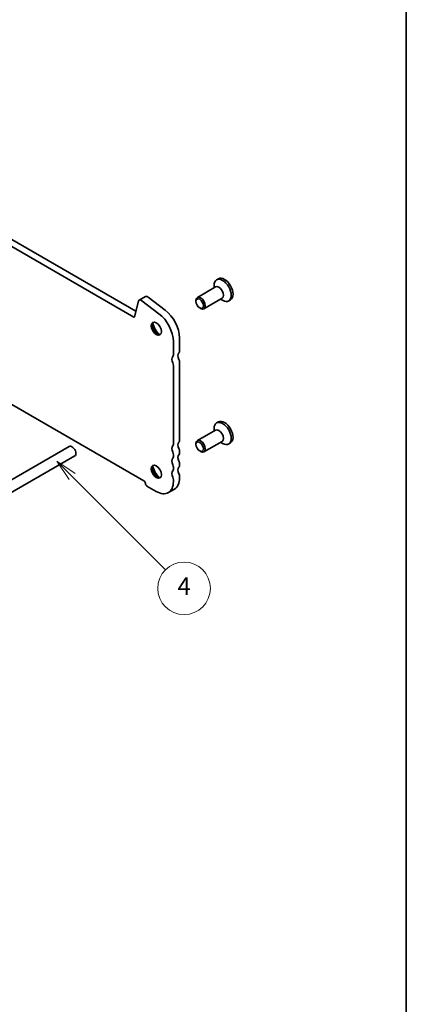
# Model space of a CAD drawing. Units: millimetres. Extents: x 0 to 4536, y 0 to 843.
# Drawn here: x 520 to 586, y 104 to 272 of the extents above; entities that cross this region are included whole.
import ezdxf

# ---------------------------------------------------------------- set-up
doc = ezdxf.new("R2010")
doc.units = ezdxf.units.MM
doc.header["$LTSCALE"] = 1.5
doc.layers.add('Border (ISO)', color=7, linetype='Continuous', lineweight=35)
doc.layers.add('Visible (ISO)', color=7, linetype='Continuous', lineweight=35)
doc.layers.add('Symbol (TK)', color=100, linetype='Continuous', lineweight=18, true_color=0x00ff3f)
doc.styles.add('Note Text (TK2)', font='MS PGothic.ttf')

# ---------------------------------------------------------------- blocks, each defined once
blk = doc.blocks.new('図面枠 tk図枠')
at = {"layer": 'Border (ISO)'}
blk.add_line((405.5, 289), (405.5, 8), dxfattribs=at)
blk = doc.blocks.new('バルーン6')
at = {"layer": 'Symbol (TK)', "color": 100, "true_color": 0x00ff40}
for p, q in [((367.39, 137.25), (365.62, 139.01)), ((367.74, 137.6), (365.62, 139.01)), ((365.62, 139.01), (367.03, 136.89)), ((367.39, 137.25), (378.04, 126.6))]:
    blk.add_line(p, q, dxfattribs=at)
at = {"layer": 'Symbol (TK)'}
blk.add_circle((380.15, 124.48), 3, dxfattribs=at)
at = {"layer": 'Symbol (TK)', "color": 7, "insert": (380.15, 124.47), "char_height": 2, "attachment_point": 5, "style": 'Note Text (TK2)'}
blk.add_mtext('4', dxfattribs=at)

msp = doc.modelspace()

# ---------------------------------------------------------------- linework, layer by layer
at = {"layer": 'Visible (ISO)'}
for p, q in [((539.856, 221.1615), (478.6426, 256.5031)), ((540.2448, 222.1618), (479.7032, 257.1155)), ((554.3493, 227.7104), (554.0364, 227.5297)), ((553.8391, 226.316), (550.7455, 224.5299)), ((553.6061, 226.1815), (553.6061, 226.5787)), ((541.8596, 224.6664), (540.799, 224.054)), ((545.2377, 222.3487), (542.3084, 224.5756)), ((554.9641, 224.3674), (551.8705, 222.5814)), ((554.7311, 224.2329), (555.0751, 224.0343)), ((540.6622, 223.8538), (540.0104, 221.2116)), ((544.177, 221.7363), (541.2478, 223.9632)), ((550.5125, 223.8271), (550.5125, 224.0149)), ((551.1454, 222.731), (551.308, 222.6371)), ((556.4268, 224.1121), (556.1139, 223.9314)), ((547.6982, 215.3172), (547.6982, 217.6015)), ((546.6376, 214.7048), (546.6376, 216.9891)), ((546.6376, 199.4261), (546.6376, 212.8677)), ((547.6982, 200.0385), (547.6982, 213.4801)), ((515.3565, 208.3006), (541.5994, 193.1493)), ((554.3493, 203.2155), (554.0364, 203.0348)), ((553.8391, 201.8211), (550.7455, 200.035)), ((553.6061, 201.6866), (553.6061, 202.0838)), ((528.827, 199.0133), (431.2463, 142.675)), ((550.5125, 199.3322), (550.5125, 199.52)), ((554.9641, 199.8725), (551.8705, 198.0865)), ((554.7311, 199.738), (555.0751, 199.5394)), ((556.4268, 199.6172), (556.1139, 199.4365)), ((529.7645, 197.3895), (432.1838, 141.0512)), ((546.6376, 197.2828), (546.6376, 197.589)), ((547.6982, 197.8952), (547.6982, 198.2014)), ((551.1454, 198.2361), (551.308, 198.1422)), ((547.6982, 195.7519), (547.6982, 196.0581)), ((546.6376, 195.1395), (546.6376, 195.4457)), ((547.6982, 193.6086), (547.6982, 193.9148)), ((542.1298, 192.2307), (543.7208, 191.3122)), ((546.6376, 192.9962), (546.6376, 193.3024)), ((546.8439, 191.7202), (545.7833, 191.1079))]:
    msp.add_line(p, q, dxfattribs=at)
for centre, major_axis, start_param, end_param in [((555.0751, 225.7306), (1.0388, -1.7992), 5.49778714, 10.21017612), ((555.388, 225.9112), (1.0388, -1.7992), 0, 3.14159265), ((554.4016, 225.3417), (0.5625, -0.9743), 0, 3.14159265), ((541.1665, 223.4175), (-0.3675, 0.6365), 5.34070751, 6.82423738), ((542.2271, 224.0298), (-0.3675, 0.6365), 5.34070751, 6.28318531), ((551.308, 223.5556), (0.5625, -0.9743), 5.49778714, 10.21017612), ((539.856, 221.3452), (0.1125, -0.1949), 5.49778714, 6.82423738), ((543.7208, 218.6732), (-2.0625, 3.5724), 3.92699082, 5.34070751), ((544.7814, 219.2855), (-2.0625, 3.5724), 3.92699082, 5.34070751), ((543.9064, 219.2823), (0.6188, -1.0717), 3.29215319, 6.13262477), ((544.7814, 219.7875), (1.2375, -2.1434), 4.22569403, 5.19908394), ((547.1679, 213.4801), (-0.5625, 0.9743), 0.14189705, 1.42889927), ((546.1072, 215.011), (0.375, -0.6495), 0.14189705, 0.78539816), ((548.2286, 214.0924), (-0.5625, 0.9743), 0.14189705, 1.42889927), ((547.1679, 215.6234), (0.375, -0.6495), 0.14189705, 0.78539816), ((546.1072, 213.1739), (-0.375, 0.6495), 3.92699082, 4.57049193), ((547.1679, 213.7862), (-0.375, 0.6495), 3.92699082, 4.57049193), ((555.0751, 201.2357), (1.0388, -1.7992), 5.49778714, 10.21017612), ((555.388, 201.4163), (1.0388, -1.7992), 0, 3.14159265), ((554.4016, 200.8468), (0.5625, -0.9743), 0, 3.14159265), ((529.2958, 198.2014), (-0.4688, 0.8119), 3.14159265, 6.28318531), ((547.1679, 198.2014), (-0.5625, 0.9743), 0.14189705, 1.42889927), ((546.1072, 199.7323), (0.375, -0.6495), 0.14189705, 0.78539816), ((548.2286, 198.8137), (-0.5625, 0.9743), 0.14189705, 1.42889927), ((547.1679, 200.3447), (0.375, -0.6495), 0.14189705, 0.78539816), ((551.308, 199.0608), (0.5625, -0.9743), 5.49778714, 10.21017612), ((546.1072, 197.8952), (-0.375, 0.6495), 3.92699082, 4.57049193), ((546.1072, 197.589), (0.375, -0.6495), 0.14189705, 0.78539816), ((548.2286, 196.6704), (-0.5625, 0.9743), 0.14189705, 1.42889927), ((547.1679, 198.5076), (-0.375, 0.6495), 3.92699082, 4.57049193), ((547.1679, 198.2014), (0.375, -0.6495), 0.14189705, 0.78539816), ((543.9064, 194.7874), (0.6188, -1.0717), 3.29215319, 6.13262477), ((544.7814, 195.2926), (1.2375, -2.1434), 4.22569403, 5.19908394), ((547.1679, 196.0581), (-0.5625, 0.9743), 0.14189705, 1.42889927), ((546.1072, 195.7519), (-0.375, 0.6495), 3.92699082, 4.57049193), ((547.1679, 196.3643), (-0.375, 0.6495), 3.92699082, 4.57049193), ((547.1679, 196.0581), (0.375, -0.6495), 0.14189705, 0.78539816), ((547.1679, 193.9148), (-0.5625, 0.9743), 0.14189705, 1.42889927), ((546.1072, 195.4457), (0.375, -0.6495), 0.14189705, 0.78539816), ((548.2286, 194.5271), (-0.5625, 0.9743), 0.14189705, 1.42889927), ((547.1679, 194.221), (-0.375, 0.6495), 3.92699082, 4.57049193), ((541.5994, 192.8431), (0.1875, -0.3248), 0.78539816, 2.35619449), ((542.1298, 192.5369), (0.1875, -0.3248), 3.92699082, 5.49778714), ((543.7208, 194.6802), (2.0625, -3.5724), 5.49778714, 7.06858347), ((546.1072, 193.6086), (-0.375, 0.6495), 3.92699082, 4.57049193), ((544.7814, 195.2926), (2.0625, -3.5724), 0, 0.78539816)]:
    msp.add_ellipse(centre, major_axis=major_axis, ratio=0.57735027, start_param=start_param, end_param=end_param, dxfattribs=at)
for centre, major_axis in [((551.1454, 223.4617), (-0.4475, 0.7751)), ((543.7208, 219.1751), (0.6188, -1.0717)), ((551.1454, 198.9668), (-0.4475, 0.7751)), ((543.7208, 194.6802), (0.6188, -1.0717))]:
    msp.add_ellipse(centre, major_axis=major_axis, ratio=0.57735027, dxfattribs=at)

# ---------------------------------------------------------------- block references
at = {"xscale": 1.5, "yscale": 1.5, "zscale": 1.5}
msp.add_blockref('図面枠 tk図枠', (-21.75, -12), dxfattribs=at)
at = {"layer": 'Symbol (TK)', "xscale": 1.5, "yscale": 1.5, "zscale": 1.5}
msp.add_blockref('バルーン6', (-21.75, -12), dxfattribs=at)

doc.saveas('drawing.dxf')
